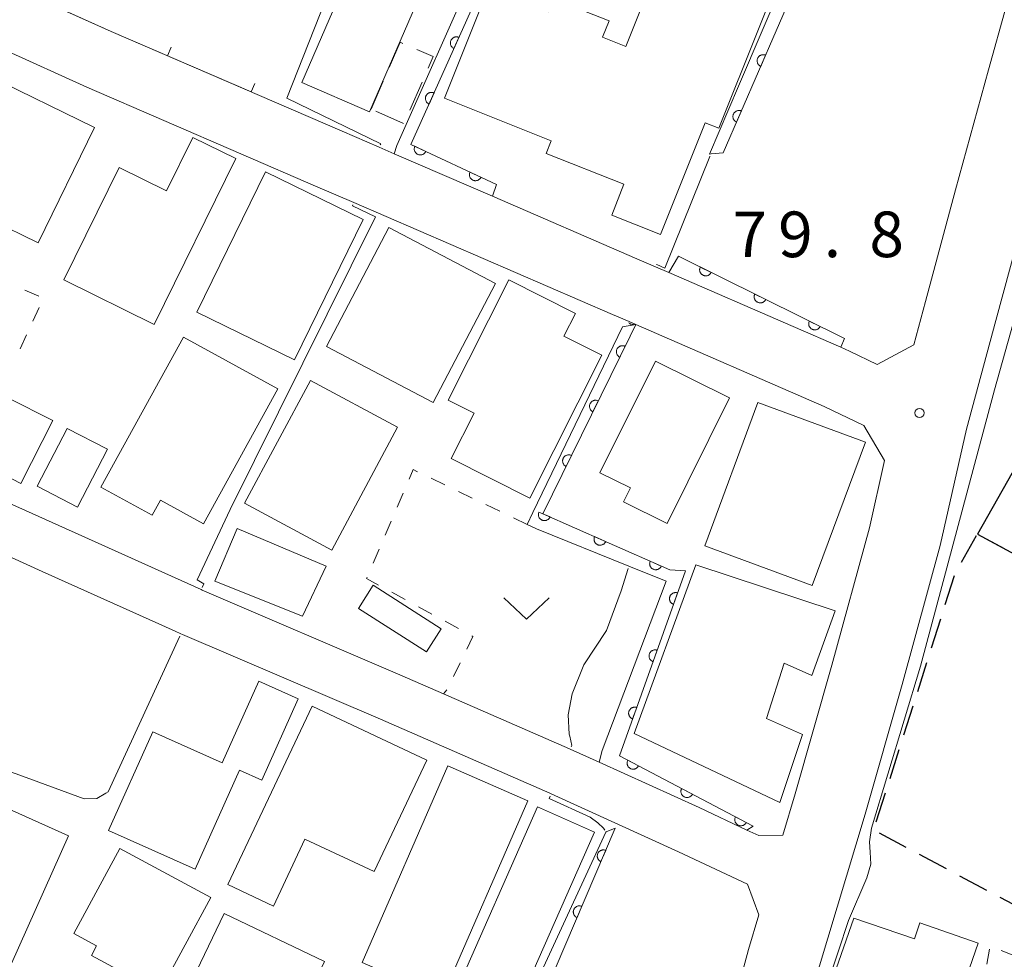
# Model space of a CAD drawing. Units: millimetres. Extents: x -72000 to -70000, y 25500 to 27000.
# Drawn here: x -71721 to -71640, y 26460 to 26538 of the extents above; entities that cross this region are included whole.
import ezdxf

# ---------------------------------------------------------------- set-up
doc = ezdxf.new("R2010")
doc.units = ezdxf.units.MM
for name, color, linetype, lineweight in [('210100_道路縁（街区線）', 7, 'Continuous', 15), ('300100_普通建物', 7, 'Continuous', 15), ('300200_堅ろう建物', 7, 'Continuous', 30), ('300300_普通無壁舎', 7, 'Continuous', 9), ('300400_堅ろう無壁舎', 7, 'Continuous', 30), ('611000_被覆(直)', 7, 'Continuous', 20), ('611012_被覆(下)', 7, 'Continuous', 9), ('614000_塀', 7, 'Continuous', 20), ('630100_植生界', 7, 'Continuous', 9), ('631300_畑', 7, 'Continuous', 9), ('710100_等高線（計曲線）', 7, 'Continuous', 20), ('710200_等高線（主曲線）', 7, 'Continuous', 9), ('731200_図化機測定による標高点', 7, 'Continuous', 20), ('731207_図化機測定による標高点（注記）', 7, 'Continuous', 20)]:
    doc.layers.add(name, color=color, linetype=linetype, lineweight=lineweight)
doc.styles.add('Style-WORKING', font='txt')

msp = doc.modelspace()

# ---------------------------------------------------------------- linework, layer by layer
at = {"layer": '210100_道路縁（街区線）', "flags": 128}
for points in [[(-71720.39, 26539.76), (-71713.36, 26536.59), (-71694.38, 26528.38), (-71691.34, 26527.06), (-71690.1, 26526.53), (-71682.03, 26523.04), (-71670.16, 26517.9), (-71668.62, 26517.24), (-71667.52, 26516.76), (-71657.32, 26512.33), (-71653.4, 26510.62), (-71652.69, 26510.31), (-71650.4, 26509.21), (-71647.41, 26510.82), (-71646.45, 26514.39), (-71643.96, 26523.57), (-71641.27, 26533.43), (-71639.81, 26538.64)], [(-71651.51, 26504.2), (-71654.77, 26505.76), (-71670.24, 26512.49), (-71670.79, 26512.73), (-71672.15, 26513.32), (-71693.42, 26522.52), (-71696.37, 26523.79), (-71715.38, 26532.01), (-71722.12, 26535.06)], [(-71638.17, 26522), (-71640.65, 26512.82), (-71643.07, 26503.88), (-71645.23, 26494.33), (-71648.35, 26482.88), (-71651.39, 26472.22), (-71655.22, 26459.48)], [(-71722.86, 26498.3), (-71705.98, 26490.69), (-71705.9, 26490.66), (-71689.64, 26483.7), (-71686.06, 26482.13), (-71675.69, 26477.6), (-71675.63, 26477.58), (-71673.27, 26476.5), (-71665.05, 26472.77), (-71661.11, 26470.93), (-71660.14, 26470.48), (-71658.17, 26470.5), (-71657.15, 26473.9), (-71654.13, 26484.49), (-71651.05, 26495.78), (-71649.81, 26501.3), (-71651.51, 26504.2)], [(-71661.06, 26466.49), (-71666.73, 26469.14), (-71677.2, 26473.9), (-71677.32, 26473.95), (-71691.23, 26480.03), (-71707.51, 26487), (-71707.65, 26487.06), (-71708.11, 26487.27), (-71708.12, 26487.27), (-71719.05, 26492.19), (-71724.41, 26494.61), (-71731.52, 26497.38), (-71734.42, 26496.17), (-71734.49, 26495.82), (-71736.24, 26487.22), (-71738.37, 26477.68), (-71740.06, 26470.89), (-71741.05, 26466.13), (-71739.33, 26464.18), (-71739.11, 26463.93), (-71731.01, 26460.58), (-71711.56, 26451.2)], [(-71663.36, 26452.24), (-71660.99, 26461.11), (-71660.14, 26463.95), (-71661.06, 26466.49)]]:
    msp.add_lwpolyline(points, dxfattribs=at)
at = {"layer": '300100_普通建物', "flags": 128}
for points in [[(-71666.89, 26545.79), (-71671.06, 26535.34), (-71672.99, 26536.11), (-71672.45, 26537.46), (-71676.99, 26539.27), (-71677.42, 26538.2), (-71682.35, 26540.17), (-71685.97, 26531.1), (-71677.2, 26527.6), (-71677.61, 26526.56), (-71671.23, 26524.02), (-71672.23, 26521.49), (-71668.21, 26519.88), (-71664.54, 26529.08), (-71663.41, 26528.63), (-71656.9, 26544.94), (-71663.25, 26547.47), (-71664.33, 26544.77), (-71666.89, 26545.79)], [(-71692.57, 26544.23), (-71697.7, 26532.39), (-71692.13, 26529.98), (-71687, 26541.82), (-71692.57, 26544.23)], [(-71723.51, 26532.97), (-71714.74, 26528.7), (-71719.37, 26519.2), (-71727.01, 26522.92), (-71725.66, 26525.69), (-71726.78, 26526.24), (-71723.51, 26532.97)], [(-71703.13, 26526.13), (-71709.84, 26512.5), (-71717.25, 26516.15), (-71712.7, 26525.39), (-71708.81, 26523.48), (-71706.65, 26527.86), (-71703.13, 26526.13)], [(-71700.68, 26525.04), (-71706.32, 26513.5), (-71698.29, 26509.58), (-71692.66, 26521.12), (-71700.68, 26525.04)], [(-71690.55, 26520.46), (-71695.67, 26510.68), (-71686.89, 26506.08), (-71681.77, 26515.86), (-71690.55, 26520.46)], [(-71680.69, 26516.16), (-71685.66, 26506.28), (-71683.54, 26505.21), (-71685.42, 26501.47), (-71678.96, 26498.22), (-71673.05, 26509.96), (-71676.15, 26511.52), (-71675.21, 26513.4), (-71680.69, 26516.16)], [(-71707.43, 26511.46), (-71714.22, 26499.13), (-71710, 26496.81), (-71709.31, 26498.06), (-71705.78, 26496.11), (-71699.68, 26507.2), (-71707.43, 26511.46)], [(-71662.55, 26506.45), (-71667.68, 26496.13), (-71671.26, 26497.91), (-71670.69, 26499.05), (-71673.2, 26500.29), (-71668.64, 26509.47), (-71662.55, 26506.45)], [(-71696.98, 26507.9), (-71702.41, 26497.8), (-71695.24, 26493.95), (-71689.82, 26504.05), (-71696.98, 26507.9)], [(-71718.16, 26504.6), (-71720.78, 26499.43), (-71724.47, 26501.3), (-71721.86, 26506.46), (-71718.16, 26504.6)], [(-71660.22, 26506.08), (-71664.58, 26494.3), (-71655.74, 26491.03), (-71651.38, 26502.81), (-71660.22, 26506.08)], [(-71716.98, 26503.95), (-71719.45, 26499.21), (-71716.13, 26497.48), (-71713.66, 26502.23), (-71716.98, 26503.95)], [(-71703.01, 26495.73), (-71704.86, 26491.39), (-71697.65, 26488.51), (-71695.7, 26492.63), (-71703.01, 26495.73)], [(-71665.31, 26492.74), (-71670.39, 26478.86), (-71658.41, 26473.18), (-71656.54, 26478.77), (-71659.5, 26480.1), (-71658.04, 26484.65), (-71655.79, 26483.64), (-71653.86, 26488.94), (-71665.31, 26492.74)], [(-71691.83, 26491.05), (-71686.24, 26487.48), (-71687.44, 26485.59), (-71693.04, 26489.15), (-71691.83, 26491.05)], [(-71698, 26481.72), (-71700.99, 26475.03), (-71702.81, 26475.85), (-71706.45, 26467.71), (-71713.58, 26470.9), (-71709.95, 26479), (-71704.24, 26476.45), (-71701.24, 26483.17), (-71698, 26481.72)], [(-71703.77, 26466.44), (-71696.86, 26481.11), (-71687.43, 26476.68), (-71691.75, 26467.51), (-71697.44, 26470.19), (-71700.03, 26464.68), (-71703.77, 26466.44)], [(-71679.13, 26473.34), (-71686.17, 26457.16), (-71692.75, 26460.03), (-71685.71, 26476.2), (-71679.13, 26473.34)], [(-71716.86, 26470.44), (-71721.56, 26459.95), (-71729.76, 26463.63), (-71725.06, 26474.12), (-71716.86, 26470.44)], [(-71678.32, 26472.83), (-71685.25, 26457.1), (-71680.56, 26455.04), (-71673.63, 26470.76), (-71678.32, 26472.83)], [(-71712.65, 26469.42), (-71705.18, 26465.38), (-71709.39, 26457.59), (-71714.99, 26460.62), (-71714.57, 26461.41), (-71716.44, 26462.42), (-71712.65, 26469.42)], [(-71695.83, 26460.11), (-71701, 26449.31), (-71709.25, 26453.26), (-71704.07, 26464.06), (-71695.83, 26460.11)], [(-71655.44, 26454.71), (-71645.66, 26451.34), (-71642.11, 26461.64), (-71646.89, 26463.29), (-71647.34, 26461.97), (-71652.34, 26463.69), (-71655.44, 26454.71)]]:
    msp.add_lwpolyline(points, dxfattribs=at)
at = {"layer": '300200_堅ろう建物', "flags": 128}
msp.add_lwpolyline([(-71603.33, 26516.48), (-71614.43, 26523.64), (-71615.79, 26521.51), (-71624.46, 26526.15), (-71626.89, 26521.83), (-71634.41, 26508.96), (-71642.167, 26495.257), (-71600.52, 26472.74), (-71606.61, 26461.48), (-71597.4, 26456.5)], dxfattribs=at)
at = {"layer": '300300_普通無壁舎'}
for p, q in [((-71692, 26530.19), (-71691.009, 26532.485)), ((-71687.819, 26532.416), (-71688.81, 26530.121)), ((-71689.327, 26529.026), (-71691.619, 26530.024))]:
    msp.add_line(p, q, dxfattribs=at)
at = {"layer": '300300_普通無壁舎', "flags": 128}
for points in [[(-71690.513, 26533.633), (-71689.62, 26535.7), (-71689.393, 26535.601)], [(-71688.247, 26535.102), (-71686.91, 26534.52), (-71687.323, 26533.563)]]:
    msp.add_lwpolyline(points, dxfattribs=at)
at = {"layer": '300400_堅ろう無壁舎'}
for p, q in [((-71643.469, 26492.957), (-71642.238, 26495.132)), ((-71642.167, 26495.257), (-71639.968, 26494.068)), ((-71644.809, 26489.472), (-71644.052, 26491.855)), ((-71645.944, 26485.898), (-71645.187, 26488.281)), ((-71647.079, 26482.324), (-71646.322, 26484.707)), ((-71648.214, 26478.75), (-71647.457, 26481.132)), ((-71649.349, 26475.176), (-71648.592, 26477.558)), ((-71650.484, 26471.601), (-71649.727, 26473.984)), ((-71648.021, 26469.493), (-71650.228, 26470.668)), ((-71644.711, 26467.731), (-71646.918, 26468.906)), ((-71641.401, 26465.968), (-71643.608, 26467.143)), ((-71638.092, 26464.205), (-71640.298, 26465.38))]:
    msp.add_line(p, q, dxfattribs=at)
at = {"layer": '611000_被覆(直)'}
msp.add_line((-71666.74, 26518.1), (-71653.1, 26511.34), dxfattribs=at)
at = {"layer": '611000_被覆(直)', "flags": 128}
for points in [[(-71675.79, 26556.17), (-71688.73, 26527.29), (-71681.71, 26524.01)], [(-71641.61, 26541.22), (-71654.36, 26546.68), (-71663.06, 26526.6)], [(-71684.786, 26536.093), (-71684.827, 26536.109), (-71684.868, 26536.121), (-71684.91, 26536.13), (-71684.954, 26536.136), (-71684.997, 26536.137), (-71685.041, 26536.134), (-71685.084, 26536.128), (-71685.126, 26536.118), (-71685.168, 26536.105), (-71685.208, 26536.086), (-71685.247, 26536.066), (-71685.283, 26536.042), (-71685.317, 26536.015), (-71685.349, 26535.985), (-71685.378, 26535.952), (-71685.404, 26535.917), (-71685.427, 26535.881), (-71685.446, 26535.841), (-71685.463, 26535.8), (-71685.475, 26535.759), (-71685.484, 26535.717), (-71685.489, 26535.673), (-71685.49, 26535.63), (-71685.487, 26535.586), (-71685.482, 26535.543), (-71685.471, 26535.501), (-71685.458, 26535.459), (-71685.44, 26535.419), (-71685.42, 26535.38), (-71685.395, 26535.344), (-71685.368, 26535.31), (-71685.338, 26535.278), (-71685.305, 26535.249), (-71685.271, 26535.223), (-71685.234, 26535.2), (-71685.195, 26535.181)], [(-71685.195, 26535.181), (-71684.786, 26536.093)], [(-71659.58, 26534.632), (-71659.621, 26534.648), (-71659.663, 26534.659), (-71659.705, 26534.668), (-71659.749, 26534.673), (-71659.792, 26534.673), (-71659.836, 26534.67), (-71659.879, 26534.664), (-71659.921, 26534.652), (-71659.963, 26534.639), (-71660.003, 26534.62), (-71660.041, 26534.6), (-71660.077, 26534.575), (-71660.111, 26534.547), (-71660.142, 26534.517), (-71660.171, 26534.484), (-71660.196, 26534.449), (-71660.218, 26534.412), (-71660.238, 26534.372), (-71660.253, 26534.331), (-71660.265, 26534.289), (-71660.273, 26534.247), (-71660.278, 26534.203), (-71660.278, 26534.16), (-71660.275, 26534.116), (-71660.269, 26534.073), (-71660.258, 26534.031), (-71660.244, 26533.989), (-71660.226, 26533.95), (-71660.205, 26533.911), (-71660.18, 26533.875), (-71660.152, 26533.842), (-71660.122, 26533.81), (-71660.089, 26533.781), (-71660.054, 26533.756), (-71660.017, 26533.734), (-71659.978, 26533.715)], [(-71659.978, 26533.715), (-71659.58, 26534.632)], [(-71686.83, 26531.53), (-71686.871, 26531.546), (-71686.913, 26531.559), (-71686.955, 26531.568), (-71686.998, 26531.573), (-71687.042, 26531.574), (-71687.086, 26531.571), (-71687.129, 26531.565), (-71687.171, 26531.555), (-71687.213, 26531.542), (-71687.253, 26531.524), (-71687.291, 26531.504), (-71687.327, 26531.479), (-71687.362, 26531.452), (-71687.394, 26531.422), (-71687.423, 26531.389), (-71687.448, 26531.355), (-71687.471, 26531.318), (-71687.491, 26531.278), (-71687.507, 26531.237), (-71687.519, 26531.196), (-71687.528, 26531.154), (-71687.533, 26531.11), (-71687.534, 26531.067), (-71687.532, 26531.023), (-71687.526, 26530.98), (-71687.515, 26530.938), (-71687.502, 26530.896), (-71687.484, 26530.856), (-71687.464, 26530.817), (-71687.44, 26530.781), (-71687.412, 26530.747), (-71687.383, 26530.715), (-71687.35, 26530.686), (-71687.315, 26530.661), (-71687.278, 26530.638), (-71687.239, 26530.618)], [(-71687.239, 26530.618), (-71686.83, 26531.53)], [(-71661.568, 26530.044), (-71661.609, 26530.06), (-71661.651, 26530.071), (-71661.693, 26530.08), (-71661.737, 26530.085), (-71661.78, 26530.085), (-71661.824, 26530.082), (-71661.867, 26530.076), (-71661.909, 26530.064), (-71661.951, 26530.051), (-71661.99, 26530.032), (-71662.029, 26530.012), (-71662.064, 26529.987), (-71662.098, 26529.959), (-71662.13, 26529.929), (-71662.158, 26529.896), (-71662.183, 26529.861), (-71662.206, 26529.824), (-71662.225, 26529.784), (-71662.241, 26529.743), (-71662.253, 26529.701), (-71662.261, 26529.659), (-71662.266, 26529.615), (-71662.266, 26529.572), (-71662.263, 26529.528), (-71662.257, 26529.485), (-71662.246, 26529.443), (-71662.232, 26529.401), (-71662.213, 26529.362), (-71662.193, 26529.323), (-71662.168, 26529.288), (-71662.14, 26529.254), (-71662.11, 26529.222), (-71662.077, 26529.194), (-71662.042, 26529.169), (-71662.005, 26529.146), (-71661.965, 26529.127)], [(-71661.965, 26529.127), (-71661.568, 26530.044)], [(-71688.41, 26527.14), (-71688.427, 26527.1), (-71688.439, 26527.058), (-71688.449, 26527.016), (-71688.455, 26526.973), (-71688.456, 26526.929), (-71688.455, 26526.885), (-71688.45, 26526.842), (-71688.44, 26526.8), (-71688.427, 26526.758), (-71688.41, 26526.718), (-71688.39, 26526.679), (-71688.366, 26526.642), (-71688.34, 26526.608), (-71688.311, 26526.575), (-71688.278, 26526.546), (-71688.244, 26526.52), (-71688.207, 26526.496), (-71688.168, 26526.476), (-71688.128, 26526.459), (-71688.086, 26526.446), (-71688.044, 26526.436), (-71688.001, 26526.43), (-71687.957, 26526.429), (-71687.913, 26526.431), (-71687.87, 26526.436), (-71687.828, 26526.446), (-71687.786, 26526.458), (-71687.746, 26526.476), (-71687.707, 26526.495), (-71687.67, 26526.519), (-71687.636, 26526.546), (-71687.603, 26526.575), (-71687.574, 26526.607), (-71687.548, 26526.642), (-71687.524, 26526.678), (-71687.504, 26526.717)], [(-71687.504, 26526.717), (-71688.41, 26527.14)], [(-71683.88, 26525.024), (-71683.897, 26524.983), (-71683.909, 26524.942), (-71683.919, 26524.9), (-71683.925, 26524.856), (-71683.927, 26524.813), (-71683.925, 26524.769), (-71683.92, 26524.726), (-71683.91, 26524.683), (-71683.897, 26524.641), (-71683.88, 26524.601), (-71683.86, 26524.562), (-71683.837, 26524.526), (-71683.81, 26524.491), (-71683.781, 26524.459), (-71683.748, 26524.429), (-71683.714, 26524.403), (-71683.677, 26524.38), (-71683.638, 26524.359), (-71683.598, 26524.342), (-71683.556, 26524.33), (-71683.514, 26524.32), (-71683.471, 26524.314), (-71683.427, 26524.312), (-71683.384, 26524.314), (-71683.34, 26524.319), (-71683.298, 26524.329), (-71683.256, 26524.342), (-71683.216, 26524.359), (-71683.177, 26524.379), (-71683.14, 26524.402), (-71683.106, 26524.429), (-71683.073, 26524.458), (-71683.044, 26524.491), (-71683.018, 26524.525), (-71682.994, 26524.561), (-71682.974, 26524.6)], [(-71682.974, 26524.6), (-71683.88, 26525.024)], [(-71664.948, 26517.212), (-71664.966, 26517.172), (-71664.979, 26517.13), (-71664.99, 26517.089), (-71664.997, 26517.045), (-71665, 26517.002), (-71664.999, 26516.958), (-71664.995, 26516.915), (-71664.986, 26516.872), (-71664.974, 26516.83), (-71664.958, 26516.789), (-71664.939, 26516.75), (-71664.916, 26516.713), (-71664.89, 26516.678), (-71664.862, 26516.645), (-71664.83, 26516.614), (-71664.796, 26516.588), (-71664.761, 26516.563), (-71664.722, 26516.542), (-71664.682, 26516.524), (-71664.641, 26516.51), (-71664.599, 26516.5), (-71664.555, 26516.493), (-71664.512, 26516.49), (-71664.468, 26516.491), (-71664.425, 26516.495), (-71664.382, 26516.504), (-71664.34, 26516.515), (-71664.299, 26516.532), (-71664.26, 26516.551), (-71664.223, 26516.574), (-71664.188, 26516.6), (-71664.155, 26516.628), (-71664.125, 26516.66), (-71664.098, 26516.693), (-71664.073, 26516.729), (-71664.052, 26516.768)], [(-71664.052, 26516.768), (-71664.948, 26517.212)], [(-71660.468, 26514.992), (-71660.486, 26514.951), (-71660.499, 26514.91), (-71660.51, 26514.868), (-71660.517, 26514.825), (-71660.52, 26514.782), (-71660.519, 26514.738), (-71660.515, 26514.694), (-71660.506, 26514.652), (-71660.494, 26514.61), (-71660.478, 26514.569), (-71660.459, 26514.53), (-71660.436, 26514.493), (-71660.41, 26514.457), (-71660.382, 26514.424), (-71660.35, 26514.394), (-71660.316, 26514.367), (-71660.281, 26514.343), (-71660.242, 26514.322), (-71660.202, 26514.304), (-71660.161, 26514.29), (-71660.119, 26514.28), (-71660.076, 26514.273), (-71660.032, 26514.27), (-71659.988, 26514.271), (-71659.945, 26514.275), (-71659.902, 26514.284), (-71659.86, 26514.295), (-71659.819, 26514.312), (-71659.78, 26514.33), (-71659.743, 26514.353), (-71659.708, 26514.379), (-71659.675, 26514.408), (-71659.645, 26514.44), (-71659.618, 26514.473), (-71659.593, 26514.509), (-71659.572, 26514.548)], [(-71659.572, 26514.548), (-71660.468, 26514.992)], [(-71670.24, 26512.49), (-71670.72, 26511.52), (-71677.9, 26496.93), (-71672.67, 26494.62), (-71667.44, 26492.31), (-71666.16, 26492.25), (-71671.59, 26477.02), (-71660.61, 26471.25)], [(-71655.988, 26512.771), (-71656.006, 26512.731), (-71656.019, 26512.69), (-71656.03, 26512.648), (-71656.037, 26512.605), (-71656.04, 26512.561), (-71656.039, 26512.518), (-71656.035, 26512.474), (-71656.026, 26512.432), (-71656.014, 26512.389), (-71655.998, 26512.349), (-71655.979, 26512.309), (-71655.956, 26512.272), (-71655.93, 26512.237), (-71655.902, 26512.204), (-71655.87, 26512.174), (-71655.836, 26512.147), (-71655.801, 26512.123), (-71655.762, 26512.101), (-71655.722, 26512.084), (-71655.681, 26512.07), (-71655.639, 26512.059), (-71655.596, 26512.052), (-71655.552, 26512.05), (-71655.508, 26512.05), (-71655.465, 26512.054), (-71655.422, 26512.064), (-71655.38, 26512.075), (-71655.339, 26512.092), (-71655.3, 26512.11), (-71655.263, 26512.133), (-71655.228, 26512.159), (-71655.195, 26512.187), (-71655.165, 26512.219), (-71655.138, 26512.253), (-71655.113, 26512.289), (-71655.092, 26512.327)], [(-71655.092, 26512.327), (-71655.988, 26512.771)], [(-71671.125, 26510.697), (-71671.166, 26510.714), (-71671.207, 26510.728), (-71671.248, 26510.738), (-71671.292, 26510.745), (-71671.335, 26510.748), (-71671.379, 26510.747), (-71671.422, 26510.743), (-71671.465, 26510.733), (-71671.507, 26510.722), (-71671.548, 26510.705), (-71671.587, 26510.686), (-71671.624, 26510.663), (-71671.659, 26510.637), (-71671.692, 26510.609), (-71671.722, 26510.577), (-71671.749, 26510.543), (-71671.773, 26510.507), (-71671.795, 26510.469), (-71671.812, 26510.428), (-71671.826, 26510.387), (-71671.836, 26510.345), (-71671.843, 26510.302), (-71671.846, 26510.259), (-71671.845, 26510.215), (-71671.841, 26510.171), (-71671.831, 26510.129), (-71671.82, 26510.087), (-71671.803, 26510.046), (-71671.785, 26510.007), (-71671.761, 26509.97), (-71671.735, 26509.935), (-71671.707, 26509.902), (-71671.675, 26509.872), (-71671.641, 26509.845), (-71671.605, 26509.821), (-71671.567, 26509.799)], [(-71671.567, 26509.799), (-71671.125, 26510.697)], [(-71673.333, 26506.21), (-71673.373, 26506.228), (-71673.415, 26506.242), (-71673.456, 26506.252), (-71673.5, 26506.259), (-71673.543, 26506.261), (-71673.587, 26506.261), (-71673.63, 26506.256), (-71673.673, 26506.247), (-71673.715, 26506.236), (-71673.756, 26506.219), (-71673.795, 26506.2), (-71673.832, 26506.177), (-71673.867, 26506.151), (-71673.9, 26506.123), (-71673.93, 26506.091), (-71673.957, 26506.057), (-71673.981, 26506.021), (-71674.002, 26505.983), (-71674.02, 26505.942), (-71674.034, 26505.901), (-71674.044, 26505.859), (-71674.051, 26505.816), (-71674.053, 26505.772), (-71674.053, 26505.729), (-71674.048, 26505.685), (-71674.039, 26505.643), (-71674.028, 26505.6), (-71674.011, 26505.56), (-71673.992, 26505.521), (-71673.969, 26505.484), (-71673.943, 26505.448), (-71673.915, 26505.416), (-71673.883, 26505.385), (-71673.849, 26505.359), (-71673.813, 26505.334), (-71673.775, 26505.313)], [(-71673.775, 26505.313), (-71673.333, 26506.21)], [(-71675.541, 26501.724), (-71675.581, 26501.742), (-71675.622, 26501.755), (-71675.664, 26501.766), (-71675.707, 26501.773), (-71675.751, 26501.775), (-71675.795, 26501.774), (-71675.838, 26501.77), (-71675.88, 26501.761), (-71675.923, 26501.75), (-71675.963, 26501.733), (-71676.003, 26501.714), (-71676.04, 26501.691), (-71676.075, 26501.665), (-71676.108, 26501.637), (-71676.138, 26501.605), (-71676.164, 26501.571), (-71676.189, 26501.535), (-71676.21, 26501.496), (-71676.228, 26501.456), (-71676.241, 26501.415), (-71676.252, 26501.373), (-71676.259, 26501.33), (-71676.261, 26501.286), (-71676.26, 26501.242), (-71676.256, 26501.199), (-71676.247, 26501.157), (-71676.235, 26501.114), (-71676.219, 26501.074), (-71676.2, 26501.034), (-71676.177, 26500.997), (-71676.151, 26500.962), (-71676.122, 26500.929), (-71676.09, 26500.899), (-71676.057, 26500.873), (-71676.021, 26500.848), (-71675.982, 26500.827)], [(-71675.982, 26500.827), (-71675.541, 26501.724)], [(-71678.214, 26497.069), (-71678.23, 26497.028), (-71678.242, 26496.986), (-71678.251, 26496.944), (-71678.256, 26496.9), (-71678.256, 26496.857), (-71678.254, 26496.813), (-71678.248, 26496.77), (-71678.237, 26496.728), (-71678.223, 26496.686), (-71678.205, 26496.646), (-71678.185, 26496.608), (-71678.16, 26496.572), (-71678.133, 26496.538), (-71678.103, 26496.506), (-71678.07, 26496.477), (-71678.035, 26496.452), (-71677.998, 26496.429), (-71677.959, 26496.409), (-71677.918, 26496.393), (-71677.876, 26496.381), (-71677.834, 26496.373), (-71677.79, 26496.368), (-71677.747, 26496.367), (-71677.703, 26496.37), (-71677.66, 26496.376), (-71677.618, 26496.387), (-71677.576, 26496.4), (-71677.536, 26496.418), (-71677.498, 26496.438), (-71677.462, 26496.463), (-71677.428, 26496.491), (-71677.396, 26496.52), (-71677.367, 26496.554), (-71677.342, 26496.588), (-71677.319, 26496.625), (-71677.299, 26496.665)], [(-71677.299, 26496.665), (-71678.214, 26497.069)], [(-71673.64, 26495.049), (-71673.656, 26495.007), (-71673.668, 26494.966), (-71673.677, 26494.924), (-71673.682, 26494.88), (-71673.683, 26494.837), (-71673.68, 26494.793), (-71673.674, 26494.75), (-71673.663, 26494.708), (-71673.65, 26494.666), (-71673.631, 26494.626), (-71673.611, 26494.587), (-71673.587, 26494.551), (-71673.559, 26494.517), (-71673.529, 26494.486), (-71673.496, 26494.457), (-71673.461, 26494.432), (-71673.424, 26494.409), (-71673.385, 26494.389), (-71673.344, 26494.373), (-71673.302, 26494.361), (-71673.26, 26494.353), (-71673.216, 26494.348), (-71673.173, 26494.347), (-71673.129, 26494.349), (-71673.086, 26494.356), (-71673.044, 26494.367), (-71673.002, 26494.38), (-71672.962, 26494.398), (-71672.924, 26494.418), (-71672.888, 26494.443), (-71672.854, 26494.471), (-71672.822, 26494.5), (-71672.793, 26494.533), (-71672.768, 26494.568), (-71672.745, 26494.605), (-71672.726, 26494.645)], [(-71672.726, 26494.645), (-71673.64, 26495.049)], [(-71669.067, 26493.028), (-71669.082, 26492.987), (-71669.094, 26492.946), (-71669.103, 26492.904), (-71669.108, 26492.86), (-71669.109, 26492.816), (-71669.106, 26492.773), (-71669.1, 26492.73), (-71669.089, 26492.688), (-71669.076, 26492.646), (-71669.058, 26492.606), (-71669.037, 26492.567), (-71669.013, 26492.531), (-71668.985, 26492.497), (-71668.955, 26492.466), (-71668.922, 26492.437), (-71668.888, 26492.411), (-71668.851, 26492.389), (-71668.811, 26492.369), (-71668.77, 26492.353), (-71668.728, 26492.341), (-71668.686, 26492.332), (-71668.643, 26492.327), (-71668.599, 26492.327), (-71668.555, 26492.329), (-71668.512, 26492.335), (-71668.47, 26492.346), (-71668.428, 26492.36), (-71668.389, 26492.378), (-71668.35, 26492.398), (-71668.314, 26492.423), (-71668.28, 26492.45), (-71668.248, 26492.48), (-71668.219, 26492.513), (-71668.194, 26492.548), (-71668.171, 26492.585), (-71668.152, 26492.624)], [(-71668.152, 26492.624), (-71669.067, 26493.028)], [(-71666.812, 26490.422), (-71666.854, 26490.435), (-71666.896, 26490.444), (-71666.939, 26490.45), (-71666.983, 26490.451), (-71667.026, 26490.449), (-71667.07, 26490.443), (-71667.112, 26490.434), (-71667.153, 26490.42), (-71667.194, 26490.404), (-71667.233, 26490.382), (-71667.269, 26490.359), (-71667.303, 26490.332), (-71667.335, 26490.302), (-71667.365, 26490.27), (-71667.391, 26490.235), (-71667.414, 26490.198), (-71667.434, 26490.16), (-71667.451, 26490.119), (-71667.463, 26490.077), (-71667.472, 26490.035), (-71667.478, 26489.992), (-71667.48, 26489.948), (-71667.477, 26489.905), (-71667.471, 26489.861), (-71667.462, 26489.819), (-71667.448, 26489.778), (-71667.432, 26489.737), (-71667.411, 26489.698), (-71667.388, 26489.661), (-71667.36, 26489.627), (-71667.33, 26489.595), (-71667.298, 26489.566), (-71667.263, 26489.54), (-71667.227, 26489.517), (-71667.188, 26489.497), (-71667.147, 26489.48)], [(-71667.147, 26489.48), (-71666.812, 26490.422)], [(-71668.491, 26485.713), (-71668.533, 26485.726), (-71668.575, 26485.734), (-71668.618, 26485.74), (-71668.662, 26485.742), (-71668.705, 26485.739), (-71668.749, 26485.733), (-71668.791, 26485.724), (-71668.832, 26485.71), (-71668.873, 26485.694), (-71668.912, 26485.673), (-71668.949, 26485.65), (-71668.983, 26485.623), (-71669.015, 26485.593), (-71669.044, 26485.561), (-71669.07, 26485.525), (-71669.093, 26485.489), (-71669.113, 26485.45), (-71669.13, 26485.41), (-71669.143, 26485.367), (-71669.151, 26485.325), (-71669.157, 26485.282), (-71669.159, 26485.238), (-71669.156, 26485.195), (-71669.151, 26485.152), (-71669.141, 26485.109), (-71669.127, 26485.068), (-71669.111, 26485.027), (-71669.09, 26484.989), (-71669.067, 26484.952), (-71669.04, 26484.918), (-71669.01, 26484.886), (-71668.978, 26484.856), (-71668.942, 26484.83), (-71668.906, 26484.807), (-71668.867, 26484.787), (-71668.827, 26484.771)], [(-71668.827, 26484.771), (-71668.491, 26485.713)], [(-71670.17, 26481.003), (-71670.212, 26481.016), (-71670.255, 26481.025), (-71670.297, 26481.03), (-71670.341, 26481.032), (-71670.384, 26481.03), (-71670.428, 26481.024), (-71670.47, 26481.015), (-71670.512, 26481.001), (-71670.552, 26480.984), (-71670.591, 26480.963), (-71670.628, 26480.94), (-71670.662, 26480.913), (-71670.694, 26480.883), (-71670.723, 26480.851), (-71670.749, 26480.816), (-71670.772, 26480.779), (-71670.792, 26480.741), (-71670.809, 26480.7), (-71670.822, 26480.658), (-71670.83, 26480.615), (-71670.836, 26480.573), (-71670.838, 26480.529), (-71670.835, 26480.485), (-71670.83, 26480.442), (-71670.82, 26480.399), (-71670.806, 26480.358), (-71670.79, 26480.317), (-71670.769, 26480.279), (-71670.746, 26480.242), (-71670.719, 26480.208), (-71670.689, 26480.176), (-71670.657, 26480.147), (-71670.622, 26480.12), (-71670.585, 26480.098), (-71670.547, 26480.078), (-71670.506, 26480.061)], [(-71670.506, 26480.061), (-71670.17, 26481.003)], [(-71670.907, 26476.661), (-71670.926, 26476.621), (-71670.941, 26476.58), (-71670.952, 26476.539), (-71670.96, 26476.496), (-71670.964, 26476.453), (-71670.964, 26476.409), (-71670.961, 26476.365), (-71670.953, 26476.323), (-71670.943, 26476.28), (-71670.927, 26476.239), (-71670.909, 26476.199), (-71670.887, 26476.162), (-71670.862, 26476.126), (-71670.835, 26476.092), (-71670.803, 26476.061), (-71670.77, 26476.034), (-71670.735, 26476.008), (-71670.697, 26475.986), (-71670.657, 26475.967), (-71670.616, 26475.953), (-71670.575, 26475.941), (-71670.532, 26475.933), (-71670.488, 26475.929), (-71670.445, 26475.929), (-71670.401, 26475.932), (-71670.359, 26475.94), (-71670.316, 26475.951), (-71670.275, 26475.966), (-71670.235, 26475.984), (-71670.198, 26476.006), (-71670.162, 26476.031), (-71670.128, 26476.059), (-71670.097, 26476.09), (-71670.069, 26476.123), (-71670.044, 26476.158), (-71670.022, 26476.196)], [(-71670.022, 26476.196), (-71670.907, 26476.661)], [(-71666.481, 26474.335), (-71666.5, 26474.295), (-71666.514, 26474.255), (-71666.526, 26474.213), (-71666.534, 26474.17), (-71666.538, 26474.127), (-71666.538, 26474.083), (-71666.535, 26474.039), (-71666.527, 26473.997), (-71666.516, 26473.954), (-71666.501, 26473.913), (-71666.483, 26473.873), (-71666.461, 26473.836), (-71666.436, 26473.8), (-71666.408, 26473.766), (-71666.377, 26473.735), (-71666.344, 26473.708), (-71666.309, 26473.682), (-71666.271, 26473.66), (-71666.231, 26473.641), (-71666.19, 26473.627), (-71666.149, 26473.615), (-71666.106, 26473.607), (-71666.062, 26473.603), (-71666.019, 26473.603), (-71665.975, 26473.606), (-71665.932, 26473.614), (-71665.89, 26473.625), (-71665.849, 26473.64), (-71665.809, 26473.658), (-71665.771, 26473.68), (-71665.736, 26473.705), (-71665.702, 26473.733), (-71665.671, 26473.764), (-71665.643, 26473.797), (-71665.618, 26473.832), (-71665.596, 26473.87)], [(-71665.596, 26473.87), (-71666.481, 26474.335)], [(-71662.055, 26472.009), (-71662.074, 26471.969), (-71662.088, 26471.929), (-71662.1, 26471.887), (-71662.108, 26471.844), (-71662.112, 26471.801), (-71662.112, 26471.757), (-71662.109, 26471.713), (-71662.101, 26471.671), (-71662.09, 26471.628), (-71662.075, 26471.587), (-71662.057, 26471.547), (-71662.035, 26471.51), (-71662.01, 26471.474), (-71661.982, 26471.44), (-71661.951, 26471.409), (-71661.918, 26471.382), (-71661.883, 26471.356), (-71661.845, 26471.334), (-71661.805, 26471.315), (-71661.764, 26471.301), (-71661.723, 26471.289), (-71661.68, 26471.281), (-71661.636, 26471.278), (-71661.592, 26471.277), (-71661.549, 26471.28), (-71661.506, 26471.288), (-71661.464, 26471.299), (-71661.423, 26471.314), (-71661.383, 26471.332), (-71661.345, 26471.354), (-71661.31, 26471.379), (-71661.276, 26471.407), (-71661.245, 26471.438), (-71661.217, 26471.471), (-71661.192, 26471.506), (-71661.17, 26471.544)], [(-71661.17, 26471.544), (-71662.055, 26472.009)], [(-71671.93, 26471.09), (-71676.88, 26459.53), (-71681.84, 26447.97), (-71684.91, 26449.35), (-71686.97, 26445.35)], [(-71672.717, 26469.251), (-71672.758, 26469.267), (-71672.8, 26469.278), (-71672.843, 26469.287), (-71672.886, 26469.291), (-71672.93, 26469.291), (-71672.973, 26469.288), (-71673.017, 26469.282), (-71673.058, 26469.27), (-71673.1, 26469.257), (-71673.14, 26469.238), (-71673.178, 26469.217), (-71673.214, 26469.192), (-71673.247, 26469.164), (-71673.279, 26469.134), (-71673.307, 26469.101), (-71673.332, 26469.065), (-71673.355, 26469.028), (-71673.374, 26468.989), (-71673.389, 26468.947), (-71673.401, 26468.906), (-71673.409, 26468.863), (-71673.413, 26468.82), (-71673.414, 26468.776), (-71673.411, 26468.732), (-71673.404, 26468.689), (-71673.393, 26468.648), (-71673.379, 26468.606), (-71673.36, 26468.566), (-71673.339, 26468.528), (-71673.314, 26468.492), (-71673.286, 26468.458), (-71673.256, 26468.427), (-71673.223, 26468.399), (-71673.188, 26468.374), (-71673.151, 26468.351), (-71673.111, 26468.332)], [(-71673.111, 26468.332), (-71672.717, 26469.251)], [(-71674.685, 26464.655), (-71674.727, 26464.671), (-71674.769, 26464.682), (-71674.811, 26464.69), (-71674.854, 26464.695), (-71674.898, 26464.695), (-71674.942, 26464.692), (-71674.985, 26464.685), (-71675.027, 26464.674), (-71675.068, 26464.66), (-71675.108, 26464.641), (-71675.146, 26464.621), (-71675.182, 26464.596), (-71675.216, 26464.568), (-71675.247, 26464.538), (-71675.275, 26464.504), (-71675.3, 26464.469), (-71675.323, 26464.432), (-71675.342, 26464.392), (-71675.357, 26464.351), (-71675.369, 26464.309), (-71675.377, 26464.267), (-71675.382, 26464.223), (-71675.382, 26464.18), (-71675.379, 26464.136), (-71675.372, 26464.093), (-71675.361, 26464.051), (-71675.347, 26464.009), (-71675.328, 26463.97), (-71675.307, 26463.932), (-71675.282, 26463.896), (-71675.255, 26463.862), (-71675.224, 26463.831), (-71675.191, 26463.802), (-71675.156, 26463.777), (-71675.119, 26463.755), (-71675.079, 26463.736)], [(-71675.079, 26463.736), (-71674.685, 26464.655)]]:
    msp.add_lwpolyline(points, dxfattribs=at)
at = {"layer": '611012_被覆(下)', "flags": 128}
for points in [[(-71681.71, 26524.01), (-71682.03, 26523.04), (-71690.1, 26526.53), (-71689.89, 26527.2), (-71683.51, 26541.6), (-71677.12, 26556), (-71676.69, 26556.86), (-71675.79, 26556.17)], [(-71663.06, 26526.6), (-71664.06, 26526.52), (-71664.2, 26526.5), (-71661.82, 26532.08), (-71655.63, 26546.54), (-71655.52, 26546.99), (-71655.36, 26547.64), (-71648.21, 26544.68), (-71641.73, 26541.81), (-71641.61, 26541.22)], [(-71653.1, 26511.34), (-71653.4, 26510.62), (-71657.32, 26512.33), (-71667.52, 26516.76), (-71666.74, 26518.1)], [(-71660.61, 26471.25), (-71661.11, 26470.93), (-71665.05, 26472.77), (-71673.27, 26476.5), (-71673.01, 26477.48), (-71670.38, 26484.43), (-71667.75, 26491.39), (-71670.82, 26492.62), (-71678.42, 26495.68), (-71679.18, 26496.06), (-71678.71, 26497.04), (-71671.33, 26512.29), (-71670.24, 26512.49)], [(-71686.97, 26445.35), (-71686.98, 26445.35), (-71687.65, 26445.37), (-71687.71, 26445.37), (-71685.59, 26450.01), (-71682.9, 26448.71), (-71677.83, 26459.65), (-71672.71, 26470.75), (-71672.67, 26470.77), (-71671.93, 26471.09)]]:
    msp.add_lwpolyline(points, dxfattribs=at)
at = {"layer": '614000_塀'}
for p, q in [((-71708.742, 26534.59), (-71708.444, 26535.279)), ((-71701.86, 26531.61), (-71701.562, 26532.298))]:
    msp.add_line(p, q, dxfattribs=at)
at = {"layer": '614000_塀', "flags": 128}
msp.add_lwpolyline([(-71701.86, 26531.61), (-71713.36, 26536.59), (-71722.3, 26540.62), (-71724.05, 26543.16), (-71723.9, 26543.62), (-71721.78, 26550.46)], dxfattribs=at)
at = {"layer": '630100_植生界'}
for p, q in [((-71720.469, 26515.303), (-71719.318, 26514.814)), ((-71719.278, 26513.898), (-71719.802, 26512.763)), ((-71720.326, 26511.628), (-71720.85, 26510.493)), ((-71685.941, 26499.307), (-71687.068, 26499.848)), ((-71683.687, 26498.225), (-71684.814, 26498.766)), ((-71689.378, 26498.624), (-71689.869, 26497.475)), ((-71681.434, 26497.142), (-71682.56, 26497.683)), ((-71690.36, 26496.325), (-71690.851, 26495.176)), ((-71679.18, 26496.06), (-71680.307, 26496.601)), ((-71691.343, 26494.026), (-71691.834, 26492.877)), ((-71690.305, 26490.473), (-71689.206, 26489.877)), ((-71688.108, 26489.281), (-71687.009, 26488.684)), ((-71685.911, 26488.088), (-71684.812, 26487.492)), ((-71684.677, 26484.685), (-71685.222, 26483.56)), ((-71685.789, 26482.449), (-71686.06, 26482.13)), ((-71641.407, 26459.894), (-71641.164, 26461.12)), ((-71640.208, 26461.022), (-71639.05, 26460.549))]:
    msp.add_line(p, q, dxfattribs=at)
at = {"layer": '630100_植生界', "flags": 128}
for points in [[(-71688.194, 26500.389), (-71688.55, 26500.56), (-71688.886, 26499.773)], [(-71692.325, 26491.728), (-71692.38, 26491.6), (-71691.403, 26491.07)], [(-71683.713, 26486.895), (-71683.63, 26486.85), (-71684.133, 26485.81)]]:
    msp.add_lwpolyline(points, dxfattribs=at)
at = {"layer": '631300_畑', "flags": 128}
msp.add_lwpolyline([(-71681.105, 26490.005), (-71679.23, 26488.255), (-71677.355, 26490.005)], dxfattribs=at)
at = {"layer": '710100_等高線（計曲線）', "flags": 128}
msp.add_lwpolyline([(-71654.46, 26458.35), (-71652.77, 26463.5), (-71651.25, 26466.99), (-71650.94, 26468.13), (-71650.98, 26469.12), (-71651.05, 26469.95), (-71650.87, 26471.09), (-71646.85, 26484.4), (-71640.77, 26507.12), (-71634.82, 26528.29), (-71632.48, 26533.95), (-71632.21, 26534.59), (-71632.07, 26534.84), (-71628.04, 26542.39), (-71627.83, 26542.79), (-71618.71, 26538.09), (-71618.55, 26538.38)], dxfattribs=at)
at = {"layer": '710200_等高線（主曲線）', "flags": 128}
for points in [[(-71691.25, 26527.25), (-71691.21, 26527.34), (-71698.92, 26531.1), (-71693.5, 26544.85), (-71690.09, 26543.93), (-71683.49, 26559.14), (-71681.68, 26558.44), (-71681.63, 26558.64)], [(-71668.54, 26517.42), (-71668.53, 26517.42), (-71667.85, 26517.11), (-71664.17, 26526.29), (-71664.15, 26526.34)], [(-71705.9, 26490.87), (-71705.76, 26491.18), (-71706.29, 26491.49), (-71703.6, 26497.29), (-71691.64, 26521.35), (-71693.54, 26522.24), (-71693.5, 26522.33)], [(-71670.45, 26512.49), (-71670.59, 26512.51), (-71670.69, 26512.53), (-71670.75, 26512.57), (-71670.79, 26512.61), (-71670.82, 26512.66)], [(-71675.55, 26477.76), (-71675.51, 26477.87), (-71675.68, 26478.65), (-71675.72, 26478.82), (-71675.8, 26480.39), (-71675.49, 26482.12), (-71674.53, 26484.5), (-71672.65, 26487.32), (-71671.46, 26490.6), (-71670.88, 26492.43)], [(-71739.13, 26464.16), (-71738.93, 26464.14), (-71738.75, 26464.57), (-71738.32, 26464.64), (-71737.81, 26464.64), (-71736.62, 26464.37), (-71732.53, 26462.92), (-71731.43, 26462.75), (-71730.8, 26462.82), (-71730.55, 26463), (-71725.59, 26474.6), (-71724.8, 26475.46), (-71723.97, 26476.04), (-71723.24, 26476.17), (-71721.51, 26475.66), (-71721.17, 26475.56), (-71715.58, 26473.49), (-71714.54, 26473.53), (-71713.8, 26473.95), (-71713.61, 26474.06), (-71707.73, 26486.88)], [(-71672.8, 26470.92), (-71672.91, 26471.07), (-71673.37, 26471.51), (-71674, 26471.98), (-71677.37, 26473.52), (-71677.28, 26473.71)]]:
    msp.add_lwpolyline(points, dxfattribs=at)
at = {"layer": '731200_図化機測定による標高点'}
msp.add_circle((-71646.93, 26505.22), 0.375, dxfattribs=at)

# ---------------------------------------------------------------- texts
at = {"layer": '731207_図化機測定による標高点（注記）', "style": 'Style-WORKING'}
for s, p in [('7', (-71662.298, 26518.028)), ('9', (-71658.548, 26518.028)), ('8', (-71651.048, 26518.028)), ('.', (-71654.798, 26518.028))]:
    msp.add_text(s, height=3.75, dxfattribs=at).set_placement(p)

doc.saveas('drawing.dxf')
